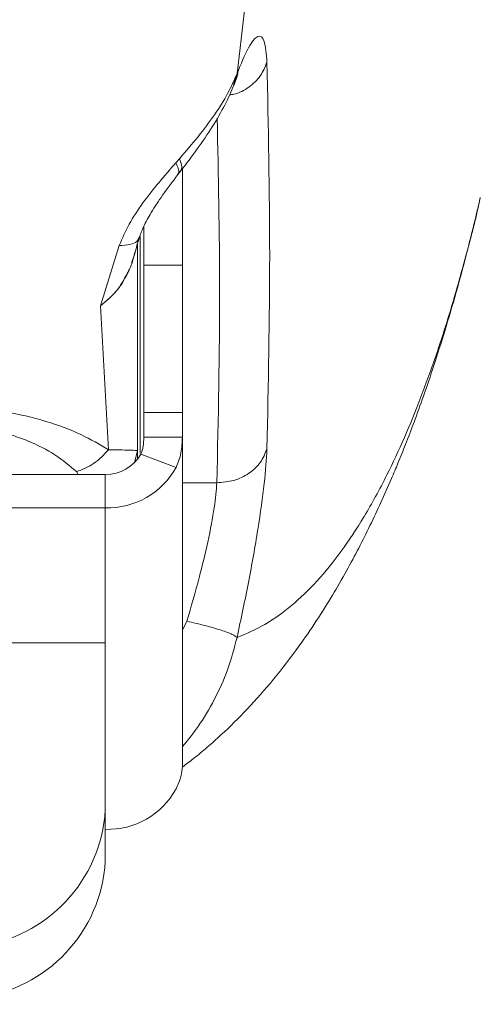
# Model space of a CAD drawing. Units: millimetres. Extents: x -176 to 9854, y 190 to 7452.
# Drawn here: x 5905 to 5941, y 2942 to 3018 of the extents above; entities that cross this region are included whole.
import ezdxf

# ---------------------------------------------------------------- set-up
doc = ezdxf.new("R2010")
doc.units = ezdxf.units.MM
doc.layers.add('Dimensions', color=7, linetype='Continuous')
doc.layers.add('Layer 1', color=7, linetype='Continuous')
doc.styles.get("Standard").update_dxf_attribs({"font": 'arial.ttf'})
doc.dimstyles.new('Leikkiset keinu', dxfattribs={"dimtxt": 150, "dimasz": 2.5, "dimexe": 0.06, "dimexo": 0.625, "dimtad": 0, "dimtih": 1, "dimtoh": 1, "dimdec": 0, "dimtxsty": 'Standard', "dimcen": 2.5, "dimadec": 0, "dimazin": 0, "dimtfac": 1, "dimtmove": 0, "dimatfit": 3, "dimfxl": 1, "dimarcsym": 0})

# ---------------------------------------------------------------- blocks, each defined once
blk = doc.blocks.new('*D12')
at = {"layer": 'Defpoints', "color": 0}
for p in [(8353.658, 3427.285), (2563.737, 2261.717), (8353.658, 1784.92)]:
    blk.add_point(p, dxfattribs=at)
at = {"layer": 'Dimensions', "color": 0, "lineweight": -2}
for p, q in [((8353.658, 3426.66), (8353.658, 1784.86)), ((2563.737, 2261.092), (2563.737, 1784.86)), ((2566.237, 1784.92), (5234.647, 1784.92)), ((8351.158, 1784.92), (5682.747, 1784.92))]:
    blk.add_line(p, q, dxfattribs=at)
at = {"layer": 'Dimensions', "color": 0}
for points in [[(2566.237, 1785.336), (2566.237, 1784.503), (2563.737, 1784.92)], [(8351.158, 1784.503), (8351.158, 1785.336), (8353.658, 1784.92)]]:
    blk.add_solid(points, dxfattribs=at)
at = {"layer": 'Dimensions', "color": 0, "insert": (5458.697, 1784.92), "char_height": 150, "attachment_point": 5}
blk.add_mtext('5790', dxfattribs=at)

msp = doc.modelspace()

# ---------------------------------------------------------------- linework, layer by layer
at = {"layer": 'Layer 1', "lineweight": 9}
for points, knots in [([(5900.315, 3863.557), (5900.918, 3858.612), (5901.521, 3853.667), (5902.117, 3848.69), (5902.117, 3848.69), (5902.703, 3843.802), (5903.281, 3838.882), (5903.854, 3833.94), (5903.854, 3833.94), (5904.416, 3829.089), (5904.973, 3824.216), (5905.523, 3819.321), (5905.523, 3819.321), (5906.064, 3814.517), (5906.598, 3809.691), (5907.126, 3804.844), (5907.126, 3804.844), (5907.644, 3800.089), (5908.156, 3795.314), (5908.662, 3790.52), (5908.662, 3790.52), (5909.158, 3785.819), (5909.647, 3781.099), (5910.13, 3776.36), (5910.13, 3776.36), (5910.604, 3771.715), (5911.072, 3767.054), (5911.532, 3762.376), (5911.532, 3762.376), (5912.034, 3757.277), (5912.529, 3752.16), (5913.015, 3747.024), (5913.015, 3747.024), (5913.776, 3738.973), (5914.518, 3730.875), (5915.237, 3722.736), (5915.237, 3722.736), (5915.94, 3714.784), (5916.621, 3706.794), (5917.28, 3698.764), (5917.28, 3698.764), (5917.924, 3690.927), (5918.547, 3683.053), (5919.147, 3675.147), (5919.147, 3675.147), (5919.732, 3667.432), (5920.295, 3659.687), (5920.834, 3651.913), (5920.834, 3651.913), (5921.203, 3646.6), (5921.561, 3641.275), (5921.907, 3635.936), (5921.907, 3635.936), (5922.25, 3630.649), (5922.582, 3625.35), (5922.903, 3620.039), (5922.903, 3620.039), (5923.22, 3614.779), (5923.526, 3609.51), (5923.821, 3604.228), (5923.821, 3604.228), (5924.112, 3598.999), (5924.393, 3593.76), (5924.661, 3588.511), (5924.661, 3588.511), (5924.927, 3583.313), (5925.181, 3578.108), (5925.424, 3572.893), (5925.424, 3572.893), (5925.664, 3567.73), (5925.893, 3562.56), (5926.109, 3557.382), (5926.109, 3557.382), (5926.324, 3552.255), (5926.527, 3547.122), (5926.717, 3541.982), (5926.717, 3541.982), (5926.914, 3536.672), (5927.098, 3531.357), (5927.269, 3526.034), (5927.269, 3526.034), (5927.537, 3517.695), (5927.773, 3509.34), (5927.976, 3500.976), (5927.976, 3500.976), (5928.177, 3492.674), (5928.345, 3484.363), (5928.479, 3476.044), (5928.479, 3476.044), (5928.614, 3467.671), (5928.716, 3459.29), (5928.783, 3450.907), (5928.783, 3450.907), (5928.851, 3442.522), (5928.885, 3434.135), (5928.885, 3425.746), (5928.885, 3425.746), (5928.885, 3416.215), (5928.841, 3406.684), (5928.754, 3397.157), (5928.754, 3397.157), (5928.667, 3387.632), (5928.536, 3378.11), (5928.361, 3368.601), (5928.361, 3368.601), (5928.188, 3359.153), (5927.971, 3349.715), (5927.712, 3340.294), (5927.712, 3340.294), (5927.45, 3330.746), (5927.145, 3321.215), (5926.798, 3311.705), (5926.798, 3311.705), (5926.463, 3302.501), (5926.089, 3293.318), (5925.678, 3284.158), (5925.678, 3284.158), (5925.26, 3274.834), (5924.804, 3265.535), (5924.311, 3256.264), (5924.311, 3256.264), (5923.81, 3246.83), (5923.271, 3237.427), (5922.696, 3228.059), (5922.696, 3228.059), (5922.112, 3218.528), (5921.491, 3209.033), (5920.834, 3199.582), (5920.834, 3199.582), (5920.493, 3194.656), (5920.141, 3189.742), (5919.781, 3184.841), (5919.781, 3184.841), (5919.415, 3179.861), (5919.039, 3174.894), (5918.655, 3169.941), (5918.655, 3169.941), (5918.265, 3164.909), (5917.865, 3159.891), (5917.457, 3154.889), (5917.457, 3154.889), (5917.043, 3149.808), (5916.619, 3144.742), (5916.187, 3139.693), (5916.187, 3139.693), (5915.749, 3134.566), (5915.302, 3129.456), (5914.846, 3124.363), (5914.846, 3124.363), (5914.383, 3119.193), (5913.912, 3114.041), (5913.432, 3108.908), (5913.432, 3108.908), (5912.945, 3103.697), (5912.449, 3098.506), (5911.945, 3093.336), (5911.945, 3093.336), (5911.483, 3088.59), (5911.014, 3083.86), (5910.538, 3079.148), (5910.538, 3079.148), (5909.784, 3071.687), (5909.015, 3064.269), (5908.23, 3056.898), (5908.23, 3056.898), (5907.42, 3049.299), (5906.595, 3041.751), (5905.756, 3034.25), (5905.756, 3034.25), (5904.892, 3026.525), (5904.014, 3018.849), (5903.118, 3011.248), (5903.118, 3011.248), (5902.196, 3003.426), (5901.255, 2995.682), (5900.315, 2987.938)], [0, 0, 0, 0, 0.022222, 0.022222, 0.022222, 0.022222, 0.044444, 0.044444, 0.044444, 0.044444, 0.066667, 0.066667, 0.066667, 0.066667, 0.088889, 0.088889, 0.088889, 0.088889, 0.111111, 0.111111, 0.111111, 0.111111, 0.133333, 0.133333, 0.133333, 0.133333, 0.155556, 0.155556, 0.155556, 0.155556, 0.177778, 0.177778, 0.177778, 0.177778, 0.2, 0.2, 0.2, 0.2, 0.222222, 0.222222, 0.222222, 0.222222, 0.244444, 0.244444, 0.244444, 0.244444, 0.266667, 0.266667, 0.266667, 0.266667, 0.288889, 0.288889, 0.288889, 0.288889, 0.311111, 0.311111, 0.311111, 0.311111, 0.333333, 0.333333, 0.333333, 0.333333, 0.355556, 0.355556, 0.355556, 0.355556, 0.377778, 0.377778, 0.377778, 0.377778, 0.4, 0.4, 0.4, 0.4, 0.422222, 0.422222, 0.422222, 0.422222, 0.444444, 0.444444, 0.444444, 0.444444, 0.466667, 0.466667, 0.466667, 0.466667, 0.488889, 0.488889, 0.488889, 0.488889, 0.511111, 0.511111, 0.511111, 0.511111, 0.533333, 0.533333, 0.533333, 0.533333, 0.555556, 0.555556, 0.555556, 0.555556, 0.577778, 0.577778, 0.577778, 0.577778, 0.6, 0.6, 0.6, 0.6, 0.622222, 0.622222, 0.622222, 0.622222, 0.644444, 0.644444, 0.644444, 0.644444, 0.666667, 0.666667, 0.666667, 0.666667, 0.688889, 0.688889, 0.688889, 0.688889, 0.711111, 0.711111, 0.711111, 0.711111, 0.733333, 0.733333, 0.733333, 0.733333, 0.755556, 0.755556, 0.755556, 0.755556, 0.777778, 0.777778, 0.777778, 0.777778, 0.8, 0.8, 0.8, 0.8, 0.822222, 0.822222, 0.822222, 0.822222, 0.844444, 0.844444, 0.844444, 0.844444, 0.866667, 0.866667, 0.866667, 0.866667, 0.888889, 0.888889, 0.888889, 0.888889, 0.911111, 0.911111, 0.911111, 0.911111, 0.933333, 0.933333, 0.933333, 0.933333, 0.955556, 0.955556, 0.955556, 0.955556, 1, 1, 1, 1]), ([(5948.364, 3425.747), (5948.335, 3415.732), (5948.306, 3405.718), (5948.215, 3395.708), (5948.215, 3395.708), (5948.123, 3385.689), (5947.968, 3375.676), (5947.768, 3365.676), (5947.768, 3365.676), (5947.568, 3355.693), (5947.325, 3345.722), (5947.032, 3335.771), (5947.032, 3335.771), (5946.74, 3325.851), (5946.4, 3315.949), (5946.015, 3306.074), (5946.015, 3306.074), (5945.815, 3300.94), (5945.603, 3295.814), (5945.378, 3290.695), (5945.378, 3290.695), (5945.153, 3285.554), (5944.916, 3280.422), (5944.667, 3275.297), (5944.667, 3275.297), (5944.417, 3270.146), (5944.155, 3265.003), (5943.881, 3259.87), (5943.881, 3259.87), (5943.606, 3254.704), (5943.319, 3249.548), (5943.02, 3244.402), (5943.02, 3244.402), (5942.72, 3239.219), (5942.408, 3234.047), (5942.085, 3228.885), (5942.085, 3228.885), (5941.759, 3223.682), (5941.422, 3218.491), (5941.074, 3213.311), (5941.074, 3213.311), (5940.651, 3207.006), (5940.211, 3200.721), (5939.757, 3194.454), (5939.757, 3194.454), (5939.297, 3188.122), (5938.822, 3181.81), (5938.332, 3175.52), (5938.332, 3175.52), (5937.836, 3169.157), (5937.325, 3162.816), (5936.799, 3156.5), (5936.799, 3156.5), (5936.267, 3150.104), (5935.72, 3143.732), (5935.159, 3137.388), (5935.159, 3137.388), (5934.591, 3130.957), (5934.008, 3124.554), (5933.411, 3118.179), (5933.411, 3118.179), (5932.835, 3112.013), (5932.245, 3105.874), (5931.645, 3099.762), (5931.645, 3099.762), (5930.944, 3092.637), (5930.227, 3085.548), (5929.495, 3078.501), (5929.495, 3078.501), (5928.749, 3071.325), (5927.987, 3064.19), (5927.212, 3057.097), (5927.212, 3057.097), (5926.423, 3049.867), (5925.619, 3042.681), (5924.798, 3035.556), (5924.798, 3035.556), (5923.961, 3028.291), (5923.107, 3021.091), (5922.252, 3013.891)], [0, 0, 0, 0, 0.047619, 0.047619, 0.047619, 0.047619, 0.095238, 0.095238, 0.095238, 0.095238, 0.142857, 0.142857, 0.142857, 0.142857, 0.190476, 0.190476, 0.190476, 0.190476, 0.238095, 0.238095, 0.238095, 0.238095, 0.285714, 0.285714, 0.285714, 0.285714, 0.333333, 0.333333, 0.333333, 0.333333, 0.380952, 0.380952, 0.380952, 0.380952, 0.428571, 0.428571, 0.428571, 0.428571, 0.47619, 0.47619, 0.47619, 0.47619, 0.52381, 0.52381, 0.52381, 0.52381, 0.571429, 0.571429, 0.571429, 0.571429, 0.619048, 0.619048, 0.619048, 0.619048, 0.666667, 0.666667, 0.666667, 0.666667, 0.714286, 0.714286, 0.714286, 0.714286, 0.761905, 0.761905, 0.761905, 0.761905, 0.809524, 0.809524, 0.809524, 0.809524, 0.857143, 0.857143, 0.857143, 0.857143, 0.904762, 0.904762, 0.904762, 0.904762, 1, 1, 1, 1]), ([(5922.252, 3013.891), (5922.559, 3014.643), (5922.866, 3015.394), (5923.141, 3015.907), (5923.141, 3015.907), (5923.416, 3016.422), (5923.659, 3016.697), (5923.868, 3016.785), (5923.868, 3016.785), (5924.077, 3016.874), (5924.252, 3016.774), (5924.365, 3016.412), (5924.365, 3016.412), (5924.478, 3016.05), (5924.529, 3015.424), (5924.581, 3014.799)], [0, 0, 0, 0, 0.2, 0.2, 0.2, 0.2, 0.4, 0.4, 0.4, 0.4, 0.6, 0.6, 0.6, 0.6, 1, 1, 1, 1]), ([(5924.581, 3014.799), (5924.687, 3009.789), (5924.794, 3004.779), (5924.794, 2999.77), (5924.794, 2999.77), (5924.794, 2994.761), (5924.687, 2989.753), (5924.581, 2984.744)], [0, 0, 0, 0, 0.333333, 0.333333, 0.333333, 0.333333, 1, 1, 1, 1]), ([(5917.773, 3007.286), (5918.269, 3007.858), (5918.765, 3008.431), (5919.22, 3008.997), (5919.22, 3008.997), (5919.683, 3009.573), (5920.103, 3010.142), (5920.488, 3010.701), (5920.488, 3010.701), (5920.878, 3011.268), (5921.232, 3011.825), (5921.519, 3012.353), (5921.519, 3012.353), (5921.809, 3012.885), (5922.03, 3013.388), (5922.252, 3013.891)], [0, 0, 0, 0, 0.2, 0.2, 0.2, 0.2, 0.4, 0.4, 0.4, 0.4, 0.6, 0.6, 0.6, 0.6, 1, 1, 1, 1]), ([(5922.018, 3013.038), (5922.177, 3013.438), (5922.336, 3013.839), (5922.312, 3013.956), (5922.312, 3013.956), (5922.303, 3014.002), (5922.267, 3014.005), (5922.23, 3014.008)], [0, 0, 0, 0, 0.333333, 0.333333, 0.333333, 0.333333, 1, 1, 1, 1]), ([(5917.853, 3006.312), (5918.3, 3006.892), (5918.746, 3007.472), (5919.16, 3008.046), (5919.16, 3008.046), (5919.582, 3008.631), (5919.969, 3009.209), (5920.327, 3009.777), (5920.327, 3009.777), (5920.692, 3010.356), (5921.025, 3010.923), (5921.3, 3011.462), (5921.3, 3011.462), (5921.58, 3012.008), (5921.799, 3012.524), (5922.018, 3013.04)], [0, 0, 0, 0, 0.2, 0.2, 0.2, 0.2, 0.4, 0.4, 0.4, 0.4, 0.6, 0.6, 0.6, 0.6, 1, 1, 1, 1]), ([(5913.082, 3000.536), (5913.322, 3001.098), (5913.561, 3001.66), (5913.86, 3002.203), (5913.86, 3002.203), (5914.171, 3002.771), (5914.545, 3003.319), (5914.935, 3003.848), (5914.935, 3003.848), (5915.34, 3004.399), (5915.761, 3004.93), (5916.182, 3005.439), (5916.182, 3005.439), (5916.619, 3005.965), (5917.056, 3006.467), (5917.494, 3006.969)], [0, 0, 0, 0, 0.2, 0.2, 0.2, 0.2, 0.4, 0.4, 0.4, 0.4, 0.6, 0.6, 0.6, 0.6, 1, 1, 1, 1]), ([(5914.648, 3001.152), (5914.751, 3001.436), (5914.854, 3001.72), (5914.98, 3002.002), (5914.98, 3002.002), (5915.145, 3002.372), (5915.349, 3002.738), (5915.567, 3003.099), (5915.567, 3003.099), (5915.846, 3003.558), (5916.145, 3004.008), (5916.456, 3004.446), (5916.456, 3004.446), (5916.845, 3004.995), (5917.25, 3005.526), (5917.654, 3006.057)], [0, 0, 0, 0, 0.2, 0.2, 0.2, 0.2, 0.4, 0.4, 0.4, 0.4, 0.6, 0.6, 0.6, 0.6, 1, 1, 1, 1]), ([(5917.993, 2959.986), (5918.287, 2960.208), (5918.581, 2960.43), (5918.87, 2960.657), (5918.87, 2960.657), (5919.231, 2960.941), (5919.583, 2961.233), (5919.928, 2961.528), (5919.928, 2961.528), (5920.296, 2961.844), (5920.655, 2962.162), (5921.006, 2962.486), (5921.006, 2962.486), (5921.71, 2963.133), (5922.384, 2963.8), (5923.033, 2964.486), (5923.033, 2964.486), (5923.75, 2965.244), (5924.438, 2966.026), (5925.097, 2966.825), (5925.097, 2966.825), (5925.784, 2967.659), (5926.439, 2968.511), (5927.066, 2969.381), (5927.066, 2969.381), (5927.533, 2970.028), (5927.983, 2970.685), (5928.422, 2971.353), (5928.422, 2971.353), (5928.852, 2972.008), (5929.269, 2972.674), (5929.68, 2973.356), (5929.68, 2973.356), (5930.051, 2973.974), (5930.416, 2974.606), (5930.776, 2975.253), (5930.776, 2975.253), (5931.099, 2975.833), (5931.417, 2976.426), (5931.723, 2977.015), (5931.723, 2977.015), (5932.026, 2977.601), (5932.319, 2978.184), (5932.6, 2978.761), (5932.6, 2978.761), (5932.895, 2979.366), (5933.177, 2979.964), (5933.449, 2980.559), (5933.449, 2980.559), (5933.734, 2981.181), (5934.008, 2981.8), (5934.272, 2982.416), (5934.272, 2982.416), (5934.444, 2982.817), (5934.612, 2983.216), (5934.78, 2983.622), (5934.78, 2983.622), (5934.975, 2984.095), (5935.17, 2984.578), (5935.364, 2985.07), (5935.364, 2985.07), (5935.587, 2985.636), (5935.808, 2986.213), (5936.028, 2986.801), (5936.028, 2986.801), (5936.277, 2987.466), (5936.523, 2988.146), (5936.767, 2988.838), (5936.767, 2988.838), (5937.039, 2989.611), (5937.307, 2990.4), (5937.572, 2991.205), (5937.572, 2991.205), (5937.858, 2992.076), (5938.141, 2992.967), (5938.418, 2993.875), (5938.418, 2993.875), (5938.721, 2994.868), (5939.018, 2995.883), (5939.31, 2996.918), (5939.31, 2996.918), (5939.627, 2998.04), (5939.937, 2999.186), (5940.238, 3000.362), (5940.238, 3000.362), (5940.562, 3001.632), (5940.875, 3002.938), (5941.189, 3004.243)], [0, 0, 0, 0, 0.043478, 0.043478, 0.043478, 0.043478, 0.086957, 0.086957, 0.086957, 0.086957, 0.130435, 0.130435, 0.130435, 0.130435, 0.173913, 0.173913, 0.173913, 0.173913, 0.217391, 0.217391, 0.217391, 0.217391, 0.26087, 0.26087, 0.26087, 0.26087, 0.304348, 0.304348, 0.304348, 0.304348, 0.347826, 0.347826, 0.347826, 0.347826, 0.391304, 0.391304, 0.391304, 0.391304, 0.434783, 0.434783, 0.434783, 0.434783, 0.478261, 0.478261, 0.478261, 0.478261, 0.521739, 0.521739, 0.521739, 0.521739, 0.565217, 0.565217, 0.565217, 0.565217, 0.608696, 0.608696, 0.608696, 0.608696, 0.652174, 0.652174, 0.652174, 0.652174, 0.695652, 0.695652, 0.695652, 0.695652, 0.73913, 0.73913, 0.73913, 0.73913, 0.782609, 0.782609, 0.782609, 0.782609, 0.826087, 0.826087, 0.826087, 0.826087, 0.869565, 0.869565, 0.869565, 0.869565, 0.913043, 0.913043, 0.913043, 0.913043, 1, 1, 1, 1]), ([(5914.276, 2999.848), (5914.34, 3000.091), (5914.404, 3000.334), (5914.467, 3000.554), (5914.467, 3000.554), (5914.528, 3000.768), (5914.588, 3000.959), (5914.648, 3001.151)], [0, 0, 0, 0, 0.333333, 0.333333, 0.333333, 0.333333, 1, 1, 1, 1]), ([(5913.692, 2998.364), (5913.76, 2998.474), (5913.829, 2998.585), (5913.888, 2998.699), (5913.888, 2998.699), (5914.098, 2999.102), (5914.193, 2999.546), (5914.288, 2999.992)], [0, 0, 0, 0, 0.333333, 0.333333, 0.333333, 0.333333, 1, 1, 1, 1]), ([(5913.853, 2998.639), (5913.835, 2998.57), (5913.818, 2998.502), (5913.785, 2998.439), (5913.785, 2998.439), (5913.766, 2998.403), (5913.743, 2998.37), (5913.72, 2998.336)], [0, 0, 0, 0, 0.333333, 0.333333, 0.333333, 0.333333, 1, 1, 1, 1]), ([(5900.315, 2987.938), (5901.588, 2987.865), (5902.862, 2987.791), (5904.065, 2987.617), (5904.065, 2987.617), (5905.246, 2987.446), (5906.358, 2987.178), (5907.383, 2986.867), (5907.383, 2986.867), (5908.378, 2986.566), (5909.29, 2986.223), (5910.094, 2985.843), (5910.094, 2985.843), (5910.877, 2985.472), (5911.557, 2985.067), (5912.238, 2984.661)], [0, 0, 0, 0, 0.2, 0.2, 0.2, 0.2, 0.4, 0.4, 0.4, 0.4, 0.6, 0.6, 0.6, 0.6, 1, 1, 1, 1]), ([(5900.315, 2986.42), (5901.337, 2986.365), (5902.36, 2986.31), (5903.312, 2986.136), (5903.312, 2986.136), (5903.776, 2986.051), (5904.224, 2985.938), (5904.652, 2985.81), (5904.652, 2985.81), (5905.105, 2985.675), (5905.535, 2985.525), (5905.944, 2985.36), (5905.944, 2985.36), (5906.74, 2985.039), (5907.457, 2984.666), (5908.077, 2984.259), (5908.077, 2984.259), (5908.699, 2983.851), (5909.223, 2983.411), (5909.748, 2982.969)], [0, 0, 0, 0, 0.166667, 0.166667, 0.166667, 0.166667, 0.333333, 0.333333, 0.333333, 0.333333, 0.5, 0.5, 0.5, 0.5, 0.666667, 0.666667, 0.666667, 0.666667, 1, 1, 1, 1]), ([(5915.003, 2985.643), (5914.995, 2985.401), (5914.987, 2985.158), (5914.947, 2984.917), (5914.947, 2984.917), (5914.929, 2984.809), (5914.904, 2984.7), (5914.871, 2984.6), (5914.871, 2984.6), (5914.839, 2984.5), (5914.799, 2984.409), (5914.759, 2984.317)], [0, 0, 0, 0, 0.25, 0.25, 0.25, 0.25, 0.5, 0.5, 0.5, 0.5, 1, 1, 1, 1]), ([(5918.002, 2985.643), (5917.985, 2985.223), (5917.969, 2984.804), (5917.89, 2984.416), (5917.89, 2984.416), (5917.808, 2984.018), (5917.661, 2983.654), (5917.514, 2983.291)], [0, 0, 0, 0, 0.333333, 0.333333, 0.333333, 0.333333, 1, 1, 1, 1]), ([(5909.748, 2982.969), (5909.978, 2983.045), (5910.209, 2983.121), (5910.434, 2983.224), (5910.434, 2983.224), (5910.66, 2983.327), (5910.881, 2983.457), (5911.094, 2983.601), (5911.094, 2983.601), (5911.308, 2983.746), (5911.514, 2983.907), (5911.703, 2984.086), (5911.703, 2984.086), (5911.893, 2984.265), (5912.065, 2984.463), (5912.238, 2984.661)], [0, 0, 0, 0, 0.2, 0.2, 0.2, 0.2, 0.4, 0.4, 0.4, 0.4, 0.6, 0.6, 0.6, 0.6, 1, 1, 1, 1]), ([(5912.238, 2984.661), (5912.624, 2984.656), (5913.011, 2984.65), (5913.326, 2984.645), (5913.326, 2984.645), (5913.613, 2984.639), (5913.841, 2984.634), (5914.007, 2984.628), (5914.007, 2984.628), (5914.316, 2984.618), (5914.41, 2984.608), (5914.503, 2984.598)], [0, 0, 0, 0, 0.25, 0.25, 0.25, 0.25, 0.5, 0.5, 0.5, 0.5, 1, 1, 1, 1]), ([(5924.581, 2984.744), (5924.436, 2984.376), (5924.292, 2984.008), (5924.064, 2983.68), (5924.064, 2983.68), (5923.836, 2983.354), (5923.525, 2983.068), (5923.172, 2982.828), (5923.172, 2982.828), (5922.818, 2982.588), (5922.422, 2982.395), (5922.001, 2982.281), (5922.001, 2982.281), (5921.579, 2982.166), (5921.132, 2982.13), (5920.685, 2982.093)], [0, 0, 0, 0, 0.2, 0.2, 0.2, 0.2, 0.4, 0.4, 0.4, 0.4, 0.6, 0.6, 0.6, 0.6, 1, 1, 1, 1]), ([(5924.581, 2984.744), (5924.53, 2983.902), (5924.479, 2983.061), (5924.366, 2982.026), (5924.366, 2982.026), (5924.253, 2980.99), (5924.079, 2979.762), (5923.87, 2978.454), (5923.87, 2978.454), (5923.661, 2977.147), (5923.417, 2975.76), (5923.141, 2974.348), (5923.141, 2974.348), (5922.866, 2972.938), (5922.559, 2971.502), (5922.252, 2970.066)], [0, 0, 0, 0, 0.2, 0.2, 0.2, 0.2, 0.4, 0.4, 0.4, 0.4, 0.6, 0.6, 0.6, 0.6, 1, 1, 1, 1]), ([(5920.685, 2982.093), (5920.635, 2981.491), (5920.585, 2980.889), (5920.477, 2980.151), (5920.477, 2980.151), (5920.364, 2979.379), (5920.187, 2978.459), (5919.974, 2977.485), (5919.974, 2977.485), (5919.779, 2976.593), (5919.554, 2975.655), (5919.302, 2974.7), (5919.302, 2974.7), (5919.01, 2973.594), (5918.683, 2972.465), (5918.356, 2971.336)], [0, 0, 0, 0, 0.2, 0.2, 0.2, 0.2, 0.4, 0.4, 0.4, 0.4, 0.6, 0.6, 0.6, 0.6, 1, 1, 1, 1]), ([(5918.356, 2971.336), (5918.843, 2971.222), (5919.33, 2971.109), (5919.783, 2970.991), (5919.783, 2970.991), (5920.236, 2970.873), (5920.654, 2970.75), (5921.016, 2970.632), (5921.016, 2970.632), (5921.376, 2970.515), (5921.68, 2970.403), (5921.877, 2970.309), (5921.877, 2970.309), (5922.074, 2970.215), (5922.163, 2970.14), (5922.252, 2970.066)], [0, 0, 0, 0, 0.2, 0.2, 0.2, 0.2, 0.4, 0.4, 0.4, 0.4, 0.6, 0.6, 0.6, 0.6, 1, 1, 1, 1]), ([(5917.514, 2958.292), (5917.661, 2958.633), (5917.808, 2958.973), (5917.89, 2959.269), (5917.89, 2959.269), (5917.969, 2959.557), (5917.985, 2959.802), (5918.002, 2960.047)], [0, 0, 0, 0, 0.333333, 0.333333, 0.333333, 0.333333, 1, 1, 1, 1])]:
    msp.add_open_spline(points, degree=3, knots=knots, dxfattribs=at)
at = {"layer": 'Layer 1', "color": 8, "lineweight": 9}
for points, knots in [([(5924.581, 3014.799), (5924.437, 3014.427), (5924.293, 3014.056), (5924.064, 3013.727), (5924.064, 3013.727), (5923.835, 3013.399), (5923.522, 3013.114), (5923.172, 3012.862), (5923.172, 3012.862), (5922.821, 3012.609), (5922.432, 3012.389), (5922.001, 3012.298), (5922.001, 3012.298), (5921.888, 3012.274), (5921.772, 3012.259), (5921.656, 3012.244)], [0, 0, 0, 0, 0.2, 0.2, 0.2, 0.2, 0.4, 0.4, 0.4, 0.4, 0.6, 0.6, 0.6, 0.6, 1, 1, 1, 1]), ([(5920.708, 3010.437), (5920.801, 3005.989), (5920.894, 3001.54), (5920.898, 2997.092), (5920.898, 2997.092), (5920.902, 2992.092), (5920.794, 2987.092), (5920.685, 2982.093)], [0, 0, 0, 0, 0.333333, 0.333333, 0.333333, 0.333333, 1, 1, 1, 1]), ([(5917.628, 3006.067), (5917.656, 3006.098), (5917.684, 3006.13), (5917.701, 3006.17), (5917.701, 3006.17), (5917.739, 3006.255), (5917.728, 3006.377), (5917.685, 3006.516), (5917.685, 3006.516), (5917.643, 3006.655), (5917.568, 3006.812), (5917.494, 3006.969)], [0, 0, 0, 0, 0.25, 0.25, 0.25, 0.25, 0.5, 0.5, 0.5, 0.5, 1, 1, 1, 1]), ([(5917.773, 3007.286), (5917.836, 3007.118), (5917.9, 3006.95), (5917.931, 3006.799), (5917.931, 3006.799), (5917.962, 3006.648), (5917.961, 3006.515), (5917.908, 3006.422), (5917.908, 3006.422), (5917.888, 3006.388), (5917.861, 3006.359), (5917.834, 3006.33)], [0, 0, 0, 0, 0.25, 0.25, 0.25, 0.25, 0.5, 0.5, 0.5, 0.5, 1, 1, 1, 1]), ([(5922.252, 2970.066), (5922.979, 2970.371), (5923.706, 2970.676), (5924.421, 2971.083), (5924.421, 2971.083), (5925.124, 2971.484), (5925.814, 2971.983), (5926.495, 2972.554), (5926.495, 2972.554), (5927.165, 2973.116), (5927.825, 2973.748), (5928.474, 2974.456), (5928.474, 2974.456), (5929.113, 2975.153), (5929.741, 2975.925), (5930.358, 2976.769), (5930.358, 2976.769), (5930.965, 2977.6), (5931.562, 2978.501), (5932.146, 2979.473), (5932.146, 2979.473), (5932.75, 2980.478), (5933.343, 2981.558), (5933.922, 2982.713), (5933.922, 2982.713), (5934.383, 2983.632), (5934.836, 2984.599), (5935.28, 2985.615), (5935.28, 2985.615), (5935.719, 2986.619), (5936.15, 2987.67), (5936.571, 2988.768), (5936.571, 2988.768), (5936.989, 2989.855), (5937.397, 2990.989), (5937.797, 2992.165), (5937.797, 2992.165), (5938.193, 2993.33), (5938.58, 2994.537), (5938.955, 2995.799), (5938.955, 2995.799), (5939.328, 2997.05), (5939.688, 2998.354), (5940.048, 2999.664), (5940.048, 2999.664), (5940.405, 3000.963), (5940.761, 3002.269), (5941.074, 3003.756), (5941.074, 3003.756), (5941.092, 3003.842), (5941.11, 3003.928), (5941.128, 3004.014)], [0, 0, 0, 0, 0.071429, 0.071429, 0.071429, 0.071429, 0.142857, 0.142857, 0.142857, 0.142857, 0.214286, 0.214286, 0.214286, 0.214286, 0.285714, 0.285714, 0.285714, 0.285714, 0.357143, 0.357143, 0.357143, 0.357143, 0.428571, 0.428571, 0.428571, 0.428571, 0.5, 0.5, 0.5, 0.5, 0.571429, 0.571429, 0.571429, 0.571429, 0.642857, 0.642857, 0.642857, 0.642857, 0.714286, 0.714286, 0.714286, 0.714286, 0.785714, 0.785714, 0.785714, 0.785714, 0.857143, 0.857143, 0.857143, 0.857143, 1, 1, 1, 1]), ([(5913.082, 3000.536), (5913.374, 3000.554), (5913.667, 3000.572), (5913.909, 3000.622), (5913.909, 3000.622), (5914.15, 3000.672), (5914.341, 3000.753), (5914.453, 3000.862), (5914.453, 3000.862), (5914.543, 3000.95), (5914.582, 3001.057), (5914.621, 3001.163)], [0, 0, 0, 0, 0.25, 0.25, 0.25, 0.25, 0.5, 0.5, 0.5, 0.5, 1, 1, 1, 1]), ([(5911.62, 2995.849), (5912.119, 2996.262), (5912.618, 2996.676), (5912.994, 2997.173), (5912.994, 2997.173), (5913.271, 2997.54), (5913.481, 2997.952), (5913.692, 2998.364)], [0, 0, 0, 0, 0.333333, 0.333333, 0.333333, 0.333333, 1, 1, 1, 1]), ([(5913.72, 2998.336), (5913.466, 2997.873), (5913.212, 2997.411), (5912.877, 2997.007), (5912.877, 2997.007), (5912.52, 2996.577), (5912.07, 2996.213), (5911.62, 2995.849)], [0, 0, 0, 0, 0.333333, 0.333333, 0.333333, 0.333333, 1, 1, 1, 1]), ([(5922.252, 2970.066), (5922.03, 2969.22), (5921.808, 2968.375), (5921.518, 2967.563), (5921.518, 2967.563), (5921.231, 2966.758), (5920.877, 2965.985), (5920.487, 2965.24), (5920.487, 2965.24), (5920.103, 2964.507), (5919.684, 2963.801), (5919.22, 2963.145), (5919.22, 2963.145), (5918.835, 2962.601), (5918.419, 2962.091), (5918.002, 2961.581)], [0, 0, 0, 0, 0.2, 0.2, 0.2, 0.2, 0.4, 0.4, 0.4, 0.4, 0.6, 0.6, 0.6, 0.6, 1, 1, 1, 1])]:
    msp.add_open_spline(points, degree=3, knots=knots, dxfattribs=at)
for points in [[(5922.252, 3013.891), (5922.252, 3013.891), (5921.97, 3013.057), (5921.97, 3013.057)], [(5914.703, 3001.293), (5914.703, 3001.293), (5914.703, 2984.402), (5914.703, 2984.402)], [(5914.31, 2983.757), (5914.31, 2983.757), (5914.503, 2984.598), (5914.503, 2984.598)], [(5909.895, 2982.747), (5909.895, 2982.747), (5909.748, 2982.969), (5909.748, 2982.969)], [(5920.685, 2982.093), (5920.685, 2982.093), (5918.002, 2982.093), (5918.002, 2982.093)], [(5912.003, 2969.649), (5912.003, 2969.649), (5912.003, 2980.149), (5912.003, 2980.149)], [(5918.356, 2971.336), (5918.356, 2971.336), (5918.002, 2970.637), (5918.002, 2970.637)]]:
    msp.add_open_spline(points, degree=3, dxfattribs=at)
at = {"layer": 'Layer 1', "lineweight": 9}
for points in [[(5917.773, 3007.286), (5917.773, 3007.286), (5917.494, 3006.969), (5917.494, 3006.969)], [(5917.657, 3006.056), (5917.657, 3006.056), (5917.857, 3006.311), (5917.857, 3006.311)], [(5918.002, 3006.579), (5918.002, 3006.579), (5918.002, 2999.024), (5918.002, 2999.024)], [(5941.128, 3004.014), (5941.128, 3004.014), (5941.181, 3004.266), (5941.181, 3004.266)], [(5915.003, 3002.046), (5915.003, 3002.046), (5915.003, 2999.024), (5915.003, 2999.024)], [(5911.62, 2995.849), (5911.62, 2995.849), (5913.082, 3000.536), (5913.082, 3000.536)], [(5914.503, 2984.598), (5914.503, 2984.598), (5914.503, 3000.641), (5914.503, 3000.641)], [(5914.263, 2999.84), (5914.263, 2999.84), (5914.032, 2999.165), (5914.032, 2999.165)], [(5915.003, 2999.024), (5915.003, 2999.024), (5918.002, 2999.024), (5918.002, 2999.024)], [(5915.003, 2999.024), (5915.003, 2999.024), (5915.003, 2987.561), (5915.003, 2987.561)], [(5918.002, 2999.024), (5918.002, 2999.024), (5918.002, 2987.561), (5918.002, 2987.561)], [(5912.238, 2984.661), (5912.238, 2984.661), (5911.62, 2995.849), (5911.62, 2995.849)], [(5915.003, 2987.561), (5915.003, 2987.561), (5918.002, 2987.561), (5918.002, 2987.561)], [(5915.003, 2987.561), (5915.003, 2987.561), (5915.003, 2985.643), (5915.003, 2985.643)], [(5918.002, 2987.561), (5918.002, 2987.561), (5918.002, 2985.643), (5918.002, 2985.643)], [(5915.003, 2985.643), (5915.003, 2985.643), (5918.002, 2985.643), (5918.002, 2985.643)], [(5918.002, 2960.047), (5918.002, 2960.047), (5918.002, 2985.643), (5918.002, 2985.643)], [(5912.003, 2982.747), (5913.144, 2982.712), (5914.208, 2983.319), (5914.759, 2984.317)], [(5914.503, 2984.598), (5914.503, 2984.598), (5914.503, 2983.908), (5914.503, 2983.908)], [(5914.759, 2984.317), (5914.759, 2984.317), (5917.514, 2983.291), (5917.514, 2983.291)], [(5912.003, 2980.149), (5914.285, 2980.079), (5916.412, 2981.292), (5917.514, 2983.291)], [(5912.003, 2982.747), (5912.003, 2982.747), (5887.004, 2982.747), (5887.004, 2982.747)], [(5912.003, 2982.747), (5912.003, 2982.747), (5912.003, 2980.149), (5912.003, 2980.149)], [(5912.003, 2980.149), (5912.003, 2980.149), (5887.004, 2980.149), (5887.004, 2980.149)], [(5912.003, 2969.649), (5912.003, 2969.649), (5887.004, 2969.649), (5887.004, 2969.649)], [(5912.003, 2956.659), (5912.003, 2956.659), (5912.003, 2969.649), (5912.003, 2969.649)], [(5912.003, 2955.15), (5914.285, 2955.08), (5916.412, 2956.293), (5917.514, 2958.292)], [(5902.003, 2946.054), (5907.463, 2946.705), (5911.675, 2951.171), (5912.003, 2956.659)], [(5912.003, 2956.659), (5912.003, 2956.659), (5912.003, 2952.659), (5912.003, 2952.659)], [(5902.003, 2942.054), (5907.463, 2942.705), (5911.675, 2947.171), (5912.003, 2952.659)]]:
    msp.add_open_spline(points, degree=3, dxfattribs=at)

# ---------------------------------------------------------------- dimensions: what is measured, and where the dimension line sits
at = {"layer": 'Dimensions'}
dim = msp.add_linear_dim(base=(8353.658, 1784.92), p1=(2563.737, 2261.717), p2=(8353.658, 3427.285), dimstyle='Leikkiset keinu', override={"dimlfac": 1}, dxfattribs=at)
dim.commit()
dim.dimension.update_dxf_attribs({"geometry": '*D12', "text_midpoint": (5458.697, 1784.92)})

doc.saveas('drawing.dxf')
